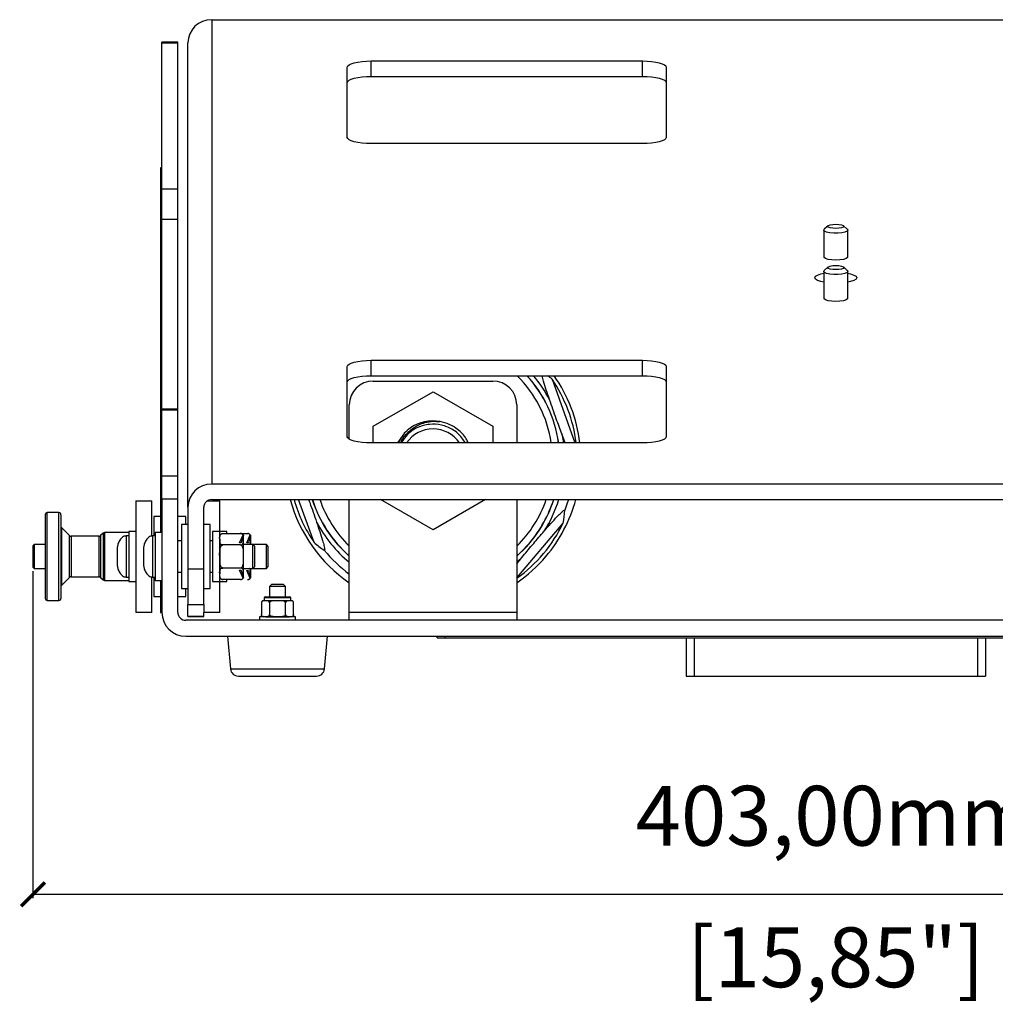
# Model space of a CAD drawing. Units: millimetres. Extents: x -338 to 2032, y 374 to 1928.
# Drawn here: x 385 to 630, y 1025 to 1272 of the extents above; entities that cross this region are included whole.
import ezdxf

# ---------------------------------------------------------------- set-up
doc = ezdxf.new("R2010")
doc.units = ezdxf.units.MM
doc.header["$PDSIZE"] = -1
doc.layers.get('Defpoints').update_dxf_attribs({"color": 5})
doc.layers.add('Dims', color=5, linetype='Continuous')
doc.dimstyles.new('ISO-25', dxfattribs={"dimtxt": 2.5, "dimasz": 2.5, "dimexe": 1.25, "dimexo": 0.625, "dimtad": 1, "dimtxsty": 'Standard', "dimcen": 2.5, "dimadec": 0, "dimazin": 0, "dimtfac": 1, "dimtmove": 0, "dimatfit": 3, "dimfxl": 1, "dimarcsym": 0})

# ---------------------------------------------------------------- blocks, each defined once
blk = doc.blocks.new('_ArchTick')
at = {"color": 0, "linetype": 'ByBlock', "const_width": 0.15}
blk.add_lwpolyline([(-0.5, -0.5), (0.5, 0.5)], dxfattribs=at)
blk = doc.blocks.new('*D109')
at = {"layer": 'Defpoints', "color": 0}
for p in [(388.5, 1137.01), (791.16, 1137.01), (791.16, 1052.31)]:
    blk.add_point(p, dxfattribs=at)
at = {"layer": 'Dims', "color": 0, "lineweight": -2}
for p, q in [((388.5, 1133.31), (388.5, 1051.31)), ((791.16, 1133.31), (791.16, 1051.31)), ((388.5, 1052.31), (791.16, 1052.31))]:
    blk.add_line(p, q, dxfattribs=at)
at = {"layer": 'Dims', "color": 0, "lineweight": -2, "xscale": 6, "yscale": 6, "zscale": 6, "rotation": 180}
blk.add_blockref('_ArchTick', (388.5, 1052.31), dxfattribs=at)
at = {"layer": 'Dims', "color": 0, "lineweight": -2, "xscale": 6, "yscale": 6, "zscale": 6}
blk.add_blockref('_ArchTick', (791.16, 1052.31), dxfattribs=at)
at = {"layer": 'Dims', "color": 7, "char_height": 15, "attachment_point": 5}
for s, insert in [('403,00mm', (589.83, 1070.06)), ('[15,85"]', (589.83, 1034.56))]:
    blk.add_mtext(s, dxfattribs=dict(at, insert=insert))

msp = doc.modelspace()

# ---------------------------------------------------------------- linework, layer by layer
at = {"color": 7, "linetype": 'Continuous', "lineweight": 25}
for p, q in [((433.329, 1271.626), (433.329, 1155.157)), ((433.329, 1271.626), (746.329, 1271.626)), ((424.829, 1266.017), (420.829, 1266.017)), ((420.829, 1265.826), (420.829, 1266.017)), ((420.829, 1265.826), (424.829, 1265.826)), ((420.829, 1229.235), (420.829, 1265.826)), ((424.829, 1265.826), (424.829, 1266.017)), ((424.829, 1229.235), (424.829, 1265.826)), ((427.329, 1149.362), (427.329, 1265.83)), ((467.329, 1242.121), (467.329, 1259.72)), ((473.329, 1261.273), (541.329, 1261.273)), ((473.329, 1257.41), (473.329, 1261.273)), ((541.329, 1257.41), (541.329, 1261.273)), ((547.329, 1259.72), (547.329, 1242.121)), ((473.329, 1257.41), (541.329, 1257.41)), ((541.329, 1240.568), (473.329, 1240.568)), ((420.829, 1234.452), (420.454, 1234.452)), ((420.454, 1234.452), (420.454, 1234.388)), ((420.454, 1234.388), (420.829, 1234.388)), ((420.454, 1234.388), (420.454, 1225.363)), ((420.829, 1229.235), (424.829, 1229.235)), ((420.829, 1221.614), (420.829, 1229.235)), ((424.829, 1221.614), (424.829, 1229.235)), ((420.829, 1225.363), (420.454, 1225.363)), ((420.454, 1225.363), (420.454, 1222.822)), ((420.454, 1222.822), (420.829, 1222.822)), ((420.454, 1222.822), (420.454, 1143.013)), ((420.829, 1221.614), (424.829, 1221.614)), ((420.829, 1173.991), (420.829, 1221.614)), ((424.829, 1173.991), (424.829, 1221.614)), ((587.902, 1219.964), (586.939, 1219.067)), ((592.72, 1219.067), (591.756, 1219.964)), ((586.829, 1218.859), (586.829, 1212.098)), ((592.829, 1212.098), (592.829, 1218.859)), ((586.829, 1208.506), (586.829, 1201.745)), ((587.902, 1209.611), (586.939, 1208.714)), ((592.72, 1208.714), (591.756, 1209.611)), ((592.829, 1201.745), (592.829, 1208.506)), ((473.329, 1186.216), (541.329, 1186.216)), ((473.329, 1182.352), (473.329, 1186.216)), ((541.329, 1182.352), (541.329, 1186.216)), ((467.329, 1167.063), (467.329, 1184.663)), ((547.329, 1184.663), (547.329, 1167.063)), ((473.329, 1182.352), (541.329, 1182.352)), ((473.829, 1181.013), (503.829, 1181.013)), ((518.67, 1181.473), (524.403, 1165.51)), ((473.829, 1169.673), (488.829, 1178.333)), ((488.829, 1178.333), (503.829, 1169.673)), ((424.829, 1173.991), (420.829, 1173.991)), ((420.829, 1173.8), (420.829, 1173.991)), ((420.829, 1173.8), (424.829, 1173.8)), ((420.829, 1157.176), (420.829, 1173.8)), ((424.829, 1173.8), (424.829, 1173.991)), ((424.829, 1157.176), (424.829, 1173.8)), ((467.829, 1166.443), (467.829, 1175.013)), ((509.829, 1175.013), (509.829, 1165.51)), ((490.565, 1170.854), (489.438, 1170.875)), ((473.829, 1165.51), (473.829, 1169.673)), ((503.829, 1169.673), (503.829, 1165.51)), ((541.329, 1165.51), (473.329, 1165.51)), ((481.583, 1167.84), (479.911, 1165.51)), ((521.988, 1165.51), (521.131, 1167.75)), ((521.131, 1167.75), (521.518, 1165.51)), ((424.829, 1157.176), (420.829, 1157.176)), ((420.829, 1151.367), (420.829, 1157.176)), ((424.829, 1151.367), (424.829, 1157.176)), ((746.329, 1155.157), (433.329, 1155.157)), ((414.329, 1151.013), (418.329, 1151.013)), ((414.329, 1151.013), (414.329, 1123.013)), ((418.329, 1142.18), (418.329, 1151.013)), ((420.829, 1151.367), (420.829, 1123.013)), ((424.829, 1151.367), (420.829, 1151.367)), ((424.829, 1123.013), (424.829, 1151.367)), ((432.291, 1151.013), (435.329, 1151.013)), ((433.329, 1151.294), (746.329, 1151.294)), ((435.329, 1143.263), (435.329, 1151.013)), ((458.988, 1140.553), (455.131, 1151.294)), ((467.829, 1123.013), (467.829, 1151.294)), ((488.829, 1143.692), (475.663, 1151.294)), ((501.995, 1151.294), (488.829, 1143.692)), ((509.829, 1151.294), (509.829, 1123.013)), ((427.329, 1149.362), (427.329, 1133.907)), ((431.329, 1133.907), (431.329, 1149.362)), ((395.025, 1148.011), (392.104, 1148.011)), ((392.104, 1126.015), (392.104, 1148.011)), ((395.025, 1137.013), (395.025, 1148.011)), ((420.454, 1147.013), (418.829, 1147.013)), ((418.829, 1147.013), (418.829, 1142.163)), ((426.829, 1147.013), (424.829, 1147.013)), ((426.829, 1145.013), (426.829, 1147.013)), ((397.696, 1142.242), (395.682, 1144.256)), ((395.682, 1144.256), (395.682, 1129.771)), ((414.329, 1143.263), (412.529, 1143.263)), ((412.529, 1143.263), (412.529, 1137.013)), ((427.329, 1145.013), (425.729, 1145.013)), ((425.729, 1145.013), (425.729, 1137.013)), ((432.929, 1145.013), (431.329, 1145.013)), ((432.929, 1137.013), (432.929, 1145.013)), ((435.329, 1143.263), (433.529, 1143.263)), ((433.529, 1143.263), (433.529, 1137.013)), ((437.129, 1143.263), (435.329, 1143.263)), ((435.329, 1137.013), (435.329, 1143.263)), ((437.129, 1142.786), (437.129, 1143.263)), ((509.829, 1131.649), (521.468, 1145.4)), ((397.696, 1131.784), (397.696, 1142.242)), ((405.104, 1142.093), (398.055, 1142.093)), ((398.055, 1142.093), (398.055, 1131.933)), ((405.104, 1137.013), (405.104, 1142.093)), ((406.08, 1142.859), (405.464, 1142.242)), ((405.464, 1142.242), (405.464, 1131.784)), ((406.08, 1142.859), (406.08, 1131.168)), ((412.529, 1143.007), (406.44, 1143.007)), ((406.44, 1143.007), (406.44, 1137.013)), ((412.529, 1142.163), (411.843, 1142.163)), ((411.843, 1142.163), (411.843, 1136.982)), ((419.129, 1142.163), (418.443, 1142.163)), ((418.443, 1142.163), (418.443, 1137.013)), ((420.829, 1143.013), (419.129, 1143.013)), ((419.129, 1143.013), (419.129, 1137.013)), ((425.729, 1140.963), (424.829, 1140.963)), ((433.529, 1140.963), (432.929, 1140.963)), ((436.103, 1142.786), (440.556, 1142.786)), ((440.329, 1140.477), (441.178, 1142.438)), ((440.562, 1142.786), (442.35, 1142.786)), ((440.568, 1142.786), (442.356, 1142.786)), ((441.264, 1142.24), (440.729, 1140.477)), ((442.129, 1140.453), (442.978, 1142.435)), ((443.064, 1142.234), (442.529, 1140.453)), ((388.797, 1140.013), (388.497, 1139.713)), ((388.497, 1139.713), (388.497, 1137.013)), ((391.596, 1140.013), (388.797, 1140.013)), ((388.797, 1140.013), (388.797, 1134.013)), ((409.624, 1139.322), (409.624, 1138.156)), ((416.224, 1139.322), (416.224, 1138.168)), ((440.556, 1139.9), (436.103, 1139.9)), ((440.729, 1140.477), (440.329, 1140.477)), ((443.629, 1140.013), (441.329, 1140.013)), ((442.529, 1140.453), (442.129, 1140.453)), ((447.029, 1140.013), (443.629, 1140.013)), ((444.129, 1139.513), (443.629, 1140.013)), ((443.629, 1137.013), (443.629, 1140.013)), ((444.129, 1137.013), (444.129, 1139.513)), ((447.529, 1139.513), (447.029, 1140.013)), ((447.029, 1136.995), (447.029, 1140.013)), ((447.529, 1136.998), (447.529, 1139.513)), ((388.497, 1137.013), (388.497, 1134.313)), ((395.025, 1126.015), (395.025, 1137.013)), ((405.104, 1131.933), (405.104, 1137.013)), ((406.44, 1137.013), (406.44, 1131.019)), ((409.624, 1138.156), (409.624, 1135.846)), ((409.624, 1135.846), (409.624, 1134.704)), ((411.843, 1136.982), (411.843, 1131.863)), ((412.529, 1137.013), (412.529, 1130.763)), ((416.224, 1138.168), (416.224, 1135.858)), ((416.224, 1135.858), (416.224, 1134.704)), ((418.443, 1137.013), (418.443, 1131.863)), ((419.129, 1137.013), (419.129, 1131.013)), ((425.729, 1137.013), (425.729, 1129.013)), ((432.929, 1129.013), (432.929, 1137.013)), ((433.529, 1137.013), (433.529, 1130.763)), ((435.329, 1130.763), (435.329, 1137.013)), ((443.629, 1134.013), (443.629, 1137.013)), ((444.129, 1134.513), (444.129, 1137.013)), ((447.029, 1134.013), (447.029, 1136.995)), ((447.529, 1134.513), (447.529, 1136.998)), ((509.829, 1135.193), (510.814, 1136.407)), ((510.814, 1136.407), (509.829, 1135.562)), ((388.497, 1134.313), (388.797, 1134.013)), ((388.797, 1134.013), (391.596, 1134.013)), ((427.329, 1133.907), (431.329, 1133.907)), ((427.329, 1133.907), (427.329, 1125.013)), ((431.329, 1125.013), (431.329, 1133.907)), ((440.556, 1134.126), (436.103, 1134.126)), ((441.178, 1131.588), (440.329, 1133.549)), ((440.329, 1133.549), (440.729, 1133.549)), ((440.729, 1133.549), (441.264, 1131.786)), ((441.329, 1134.013), (443.629, 1134.013)), ((442.978, 1131.584), (442.129, 1133.525)), ((442.129, 1133.525), (442.529, 1133.525)), ((442.529, 1133.525), (443.064, 1131.78)), ((443.629, 1134.013), (444.129, 1134.513)), ((443.629, 1134.013), (447.029, 1134.013)), ((447.029, 1134.013), (447.529, 1134.513)), ((395.682, 1129.77), (397.696, 1131.784)), ((398.055, 1131.933), (405.104, 1131.933)), ((405.464, 1131.784), (406.08, 1131.167)), ((406.44, 1131.019), (412.529, 1131.019)), ((411.843, 1131.863), (412.529, 1131.863)), ((418.329, 1123.013), (418.329, 1131.833)), ((418.443, 1131.863), (419.129, 1131.863)), ((418.829, 1131.863), (418.829, 1127.013)), ((419.129, 1131.013), (420.829, 1131.013)), ((420.454, 1131.013), (420.454, 1125.097)), ((424.829, 1133.063), (425.729, 1133.063)), ((432.929, 1133.063), (433.529, 1133.063)), ((440.556, 1131.239), (436.103, 1131.239)), ((437.129, 1130.763), (437.129, 1131.239)), ((442.343, 1131.24), (442.373, 1131.24)), ((412.529, 1130.763), (414.329, 1130.763)), ((425.729, 1129.013), (427.329, 1129.013)), ((426.829, 1127.013), (426.829, 1129.013)), ((431.329, 1129.013), (432.929, 1129.013)), ((433.529, 1130.763), (435.329, 1130.763)), ((435.329, 1130.763), (437.129, 1130.763)), ((435.329, 1123.013), (435.329, 1130.763)), ((448.329, 1130.013), (447.829, 1129.513)), ((447.829, 1129.513), (447.829, 1126.913)), ((449.829, 1129.513), (447.829, 1129.513)), ((449.829, 1130.013), (448.329, 1130.013)), ((451.329, 1130.013), (449.829, 1130.013)), ((451.829, 1129.513), (449.829, 1129.513)), ((451.829, 1129.513), (451.329, 1130.013)), ((451.829, 1126.913), (451.829, 1129.513)), ((392.104, 1126.015), (395.025, 1126.015)), ((418.829, 1127.013), (420.454, 1127.013)), ((424.829, 1127.013), (426.829, 1127.013)), ((446.68, 1125.913), (446.493, 1125.913)), ((446.504, 1126.663), (446.504, 1125.913)), ((449.829, 1126.663), (446.504, 1126.663)), ((453.154, 1126.663), (449.829, 1126.663)), ((453.154, 1125.913), (453.154, 1126.663)), ((420.829, 1125.097), (420.454, 1125.097)), ((420.454, 1125.097), (420.454, 1123.013)), ((427.329, 1125.013), (431.329, 1125.013)), ((427.329, 1121.938), (427.329, 1125.013)), ((431.329, 1125.013), (431.329, 1123.013)), ((445.788, 1125.371), (445.788, 1122.454)), ((447.808, 1125.371), (447.808, 1122.454)), ((451.85, 1122.454), (451.85, 1125.371)), ((453.871, 1125.385), (453.87, 1125.397)), ((453.871, 1122.454), (453.871, 1125.371)), ((418.329, 1123.013), (414.329, 1123.013)), ((420.454, 1123.013), (420.829, 1123.013)), ((752.829, 1121.013), (426.829, 1121.013)), ((431.329, 1121.938), (427.329, 1121.938)), ((427.329, 1121.934), (427.329, 1121.938)), ((427.329, 1121.934), (431.329, 1121.934)), ((435.329, 1123.013), (431.329, 1123.013)), ((431.329, 1121.938), (431.329, 1123.013)), ((431.329, 1121.934), (431.329, 1121.938)), ((445.329, 1121.913), (445.329, 1121.013)), ((449.829, 1121.913), (445.329, 1121.913)), ((454.329, 1121.913), (449.829, 1121.913)), ((454.329, 1121.013), (454.329, 1121.913)), ((467.829, 1121.013), (467.829, 1123.013)), ((509.829, 1123.013), (467.829, 1123.013)), ((509.829, 1123.013), (509.829, 1121.013)), ((426.829, 1117.013), (752.829, 1117.013)), ((437.329, 1117.013), (438.044, 1108.839)), ((461.614, 1108.839), (462.329, 1117.013)), ((489.829, 1116.638), (489.829, 1117.013)), ((489.829, 1116.638), (491.829, 1116.638)), ((491.829, 1117.013), (491.829, 1116.638)), ((491.829, 1116.638), (687.829, 1116.638)), ((552.329, 1116.638), (552.329, 1107.013)), ((554.329, 1116.638), (554.329, 1107.013)), ((625.329, 1116.638), (625.329, 1107.013)), ((627.329, 1116.638), (627.329, 1107.013)), ((438.044, 1108.839), (461.614, 1108.839)), ((552.329, 1107.013), (554.329, 1107.013)), ((554.329, 1107.013), (625.329, 1107.013)), ((625.329, 1107.013), (627.329, 1107.013))]:
    msp.add_line(p, q, dxfattribs=at)
at = {"color": 7, "linetype": 'Continuous', "lineweight": 25, "flags": 128}
for points in [[(467.329, 1259.72), (467.445, 1260.023), (467.786, 1260.315), (468.34, 1260.583), (469.087, 1260.818), (469.996, 1261.012), (471.033, 1261.155), (472.159, 1261.243), (473.329, 1261.273)], [(541.329, 1261.273), (542.5, 1261.243), (543.625, 1261.155), (544.663, 1261.012), (545.572, 1260.818), (546.318, 1260.583), (546.873, 1260.315), (547.214, 1260.023), (547.329, 1259.72)], [(467.329, 1255.857), (467.445, 1256.16), (467.786, 1256.451), (468.34, 1256.719), (469.087, 1256.955), (469.996, 1257.148), (471.033, 1257.291), (472.159, 1257.38), (473.329, 1257.41)], [(541.329, 1257.41), (542.5, 1257.38), (543.625, 1257.291), (544.663, 1257.148), (545.572, 1256.955), (546.318, 1256.719), (546.873, 1256.451), (547.214, 1256.16), (547.329, 1255.857)], [(473.329, 1240.568), (472.159, 1240.598), (471.033, 1240.686), (469.996, 1240.829), (469.087, 1241.023), (468.34, 1241.258), (467.786, 1241.526), (467.445, 1241.818), (467.329, 1242.121)], [(547.329, 1242.121), (547.214, 1241.818), (546.873, 1241.526), (546.318, 1241.258), (545.572, 1241.023), (544.663, 1240.829), (543.625, 1240.686), (542.5, 1240.598), (541.329, 1240.568)], [(587.829, 1219.825), (587.981, 1220.023), (588.415, 1220.191), (589.064, 1220.303), (589.829, 1220.343), (590.595, 1220.303), (591.243, 1220.191), (591.677, 1220.023), (591.829, 1219.825), (591.677, 1219.627), (591.243, 1219.459), (590.595, 1219.347), (589.829, 1219.307), (589.064, 1219.347), (588.415, 1219.459), (587.981, 1219.627), (587.829, 1219.825)], [(592.72, 1219.067), (592.829, 1218.859), (592.648, 1218.594), (592.127, 1218.36), (591.329, 1218.187), (590.35, 1218.094), (589.308, 1218.094), (588.329, 1218.187), (587.531, 1218.36), (587.01, 1218.594), (586.829, 1218.859), (586.939, 1219.067)], [(589.829, 1211.321), (588.803, 1211.368), (587.901, 1211.503), (587.231, 1211.709), (586.875, 1211.963), (586.829, 1212.098)], [(587.829, 1209.472), (587.981, 1209.67), (588.415, 1209.838), (589.064, 1209.951), (589.829, 1209.99), (590.595, 1209.951), (591.243, 1209.838), (591.677, 1209.67), (591.829, 1209.472), (591.677, 1209.274), (591.243, 1209.106), (590.595, 1208.994), (589.829, 1208.955), (589.064, 1208.994), (588.415, 1209.106), (587.981, 1209.274), (587.829, 1209.472)], [(592.829, 1212.098), (592.784, 1211.963), (592.427, 1211.709), (591.758, 1211.503), (590.855, 1211.368), (589.829, 1211.321)], [(586.829, 1205.806), (586.117, 1205.96), (585.283, 1206.242), (584.758, 1206.57), (584.579, 1206.921), (584.758, 1207.273), (585.283, 1207.601), (586.117, 1207.882), (586.829, 1208.036)], [(592.72, 1208.714), (592.829, 1208.506), (592.648, 1208.241), (592.127, 1208.007), (591.329, 1207.834), (590.35, 1207.742), (589.308, 1207.742), (588.329, 1207.834), (587.531, 1208.007), (587.01, 1208.241), (586.829, 1208.506), (586.939, 1208.714)], [(592.829, 1208.036), (593.542, 1207.882), (594.376, 1207.601), (594.9, 1207.273), (595.079, 1206.921), (594.9, 1206.57), (594.376, 1206.242), (593.542, 1205.96), (592.829, 1205.806)], [(589.829, 1200.968), (588.803, 1201.015), (587.901, 1201.15), (587.231, 1201.357), (586.875, 1201.61), (586.829, 1201.745)], [(592.829, 1201.745), (592.784, 1201.61), (592.427, 1201.357), (591.758, 1201.15), (590.855, 1201.015), (589.829, 1200.968)], [(467.329, 1184.663), (467.445, 1184.966), (467.786, 1185.257), (468.34, 1185.526), (469.087, 1185.761), (469.996, 1185.954), (471.033, 1186.098), (472.159, 1186.186), (473.329, 1186.216)], [(541.329, 1186.216), (542.5, 1186.186), (543.625, 1186.098), (544.663, 1185.954), (545.572, 1185.761), (546.318, 1185.526), (546.873, 1185.257), (547.214, 1184.966), (547.329, 1184.663)], [(467.329, 1180.799), (467.445, 1181.102), (467.786, 1181.393), (468.34, 1181.662), (469.087, 1181.897), (469.996, 1182.09), (471.033, 1182.234), (472.159, 1182.322), (473.329, 1182.352)], [(541.329, 1182.352), (542.5, 1182.322), (543.625, 1182.234), (544.663, 1182.09), (545.572, 1181.897), (546.318, 1181.662), (546.873, 1181.393), (547.214, 1181.102), (547.329, 1180.799)], [(473.329, 1165.51), (472.159, 1165.54), (471.033, 1165.628), (469.996, 1165.772), (469.087, 1165.965), (468.34, 1166.2), (467.786, 1166.469), (467.445, 1166.76), (467.329, 1167.063)], [(547.329, 1167.063), (547.214, 1166.76), (546.873, 1166.469), (546.318, 1166.2), (545.572, 1165.965), (544.663, 1165.772), (543.625, 1165.628), (542.5, 1165.54), (541.329, 1165.51)], [(522.782, 1151.294), (522.418, 1150.101), (521.891, 1148.597)], [(513.09, 1140.479), (510.77, 1138.016), (509.829, 1137.154)], [(442.523, 1131.258), (442.648, 1131.297), (442.656, 1131.3)]]:
    msp.add_lwpolyline(points, dxfattribs=at)
at = {"color": 7, "linetype": 'Continuous', "lineweight": 25}
for centre, radius, start, end in [((433.229, 1265.726), 5.9, 89.02424, 178.98981), ((473.829, 1175.013), 6, 90, 180), ((503.829, 1175.013), 6, 0, 90), ((488.829, 1161.013), 30, 8.62171, 45.34112), ((488.829, 1161.013), 31.784, 8.13433, 42.17312), ((488.829, 1161.013), 31.829, 8.12275, 42.09975), ((488.829, 1161.013), 32.997, 27.73061, 40.29382), ((488.829, 1161.013), 36.181, 7.14032, 34.43572), ((488.829, 1161.013), 37.1, 6.96263, 35.11243), ((488.829, 1161.013), 10, 79.75565, 124.75565), ((488.829, 1161.013), 8, 34.20549, 145.79451), ((433.229, 1149.258), 5.9, 89.02424, 178.98981), ((433.296, 1149.327), 1.967, 89.02424, 178.98981), ((488.829, 1161.013), 37.1, 195.18722, 235.52533), ((488.829, 1161.013), 36.181, 195.58249, 214.43572), ((488.829, 1161.013), 31.829, 197.77937, 228.71775), ((488.829, 1161.013), 31.784, 197.8054, 228.64645), ((488.829, 1161.013), 30, 198.90331, 225.573), ((488.829, 1161.013), 30, 314.427, 341.09669), ((488.829, 1161.013), 31.829, 311.28225, 342.22063), ((488.829, 1161.013), 31.784, 319.75565, 342.1946), ((488.829, 1161.013), 32.997, 327.73061, 342.86939), ((488.829, 1161.013), 37.1, 319.75565, 344.81278), ((392.104, 1147.503), 0.508, 90, 180), ((395.025, 1147.503), 0.508, 0, 90), ((488.829, 1161.013), 32.997, 207.73061, 230.47387), ((488.829, 1161.013), 36.181, 305.47964, 334.43572), ((398.055, 1142.601), 0.508, 225, 270), ((405.104, 1142.601), 0.508, 270, 315), ((406.44, 1142.499), 0.508, 90, 135), ((436.103, 1142.013), 0.774, 131.01486, 180), ((440.556, 1142.013), 0.774, 34.33515, 96.25011), ((440.556, 1142.013), 0.774, 20.15005, 34.33515), ((442.356, 1142.013), 0.774, 11.5792, 77.19661), ((488.829, 1161.013), 35.316, 219.4175, 233.51413), ((488.829, 1161.013), 37.1, 304.47467, 319.75565), ((398.055, 1131.425), 0.508, 90, 135), ((405.104, 1131.425), 0.508, 45, 90), ((406.44, 1131.527), 0.508, 225, 270), ((436.103, 1132.013), 0.774, 180, 246.37502), ((436.103, 1132.013), 0.774, 249.69224, 278.43292), ((440.556, 1132.013), 0.774, 307.82236, 327.51071), ((442.356, 1132.013), 0.774, 308.45831, 326.74365), ((392.104, 1126.523), 0.508, 180, 270), ((395.025, 1126.523), 0.508, 270, 0), ((446.329, 1125.371), 0.541, 90, 140.07529), ((446.754, 1126.663), 0.25, 90, 180), ((452.904, 1126.663), 0.25, 0, 90), ((453.329, 1125.371), 0.541, 37.82288, 90), ((446.329, 1125.371), 0.541, 160.94554, 189.58546), ((426.829, 1123.013), 6, 180, 270), ((426.829, 1123.013), 2, 180, 270), ((446.329, 1122.454), 0.541, 221.01463, 270), ((453.329, 1122.454), 0.541, 270, 336.37542), ((453.329, 1122.454), 0.541, 339.69214, 9.58546), ((440.037, 1109.013), 2, 185, 270), ((459.622, 1109.013), 2, 270, 355)]:
    msp.add_arc(centre, radius, start, end, dxfattribs=at)
for centre, major_axis, start_param, end_param in [((500.485, 1165.199), (23.491, 8.437), 0.436873, 0.4979238), ((498.282, 1153.012), (19.052, -16.125), 0.436873, 0.5803667), ((477.174, 1156.827), (23.491, 8.437), 3.5784657, 3.7219661)]:
    msp.add_ellipse(centre, major_axis=major_axis, ratio=0.8682238, start_param=start_param, end_param=end_param, dxfattribs=at)
for points, knots in [([(518.036, 1176.367), (517.763, 1177.162), (517.229, 1178.719), (516.607, 1180.697), (516.245, 1181.933), (516.161, 1182.332), (516.157, 1182.352)], [0, 0, 0, 0, 0.3887714, 0.7608739, 0.9879553, 1, 1, 1, 1]), ([(521.131, 1167.75), (520.665, 1168.997), (519.598, 1171.855), (518.599, 1174.741), (518.036, 1176.367)], [0, 0, 0, 0, 0.4364841, 1, 1, 1, 1]), ([(480.719, 1165.51), (480.747, 1165.587), (481.138, 1166.643), (482.593, 1168.366), (484.772, 1169.89), (486.935, 1170.675), (488.751, 1170.99), (490.03, 1170.896), (490.608, 1170.854)], [0, 0, 0, 0, 0.020376, 0.2819975, 0.543444, 0.6799076, 0.8554051, 1, 1, 1, 1]), ([(497.629, 1165.51), (497.486, 1165.86), (496.939, 1167.2), (495.243, 1168.811), (492.968, 1170.259), (491.39, 1170.656), (490.608, 1170.854)], [0, 0, 0, 0, 0.1232268, 0.4712933, 0.737964, 1, 1, 1, 1]), ([(483.128, 1169.229), (482.6, 1168.812), (481.315, 1167.799), (480.524, 1166.358), (480.058, 1165.51)], [0, 0, 0, 0, 0.4114941, 1, 1, 1, 1]), ([(491.685, 1169.746), (491.445, 1169.818), (490.234, 1170.18), (487.904, 1170.325), (484.922, 1169.505), (482.4, 1167.868), (481.368, 1166.252), (480.894, 1165.51)], [0, 0, 0, 0, 0.0598654, 0.3024745, 0.5450835, 0.7911325, 1, 1, 1, 1]), ([(496.967, 1165.51), (496.361, 1166.364), (495.15, 1168.071), (493.095, 1169.273), (491.899, 1169.674), (491.685, 1169.746)], [0, 0, 0, 0, 0.4512551, 0.9019419, 1, 1, 1, 1]), ([(457.629, 1151.294), (457.724, 1151.039), (458.416, 1149.172), (459.064, 1147.287), (459.622, 1145.659)], [0, 0, 0, 0, 0.1365817, 1, 1, 1, 1]), ([(516.729, 1143.396), (517.281, 1144.028), (518.359, 1145.264), (519.776, 1146.82), (520.8, 1147.866), (521.382, 1148.396), (521.696, 1148.628), (521.869, 1148.697), (521.884, 1148.63), (521.891, 1148.597)], [0, 0, 0, 0, 0.2875608, 0.5627922, 0.7307565, 0.8237756, 0.8927006, 0.9464879, 1, 1, 1, 1]), ([(391.596, 1147.503), (391.596, 1147.469), (391.596, 1147.399), (391.596, 1146.815), (391.596, 1145.848), (391.596, 1144.483), (391.596, 1142.806), (391.596, 1140.926), (391.596, 1138.971), (391.596, 1137.013), (391.596, 1135.055), (391.596, 1133.1), (391.596, 1131.22), (391.596, 1129.543), (391.596, 1128.178), (391.596, 1127.211), (391.596, 1126.627), (391.596, 1126.557), (391.596, 1126.523)], [0, 0, 0, 0, 0.058258, 0.1200057, 0.1843204, 0.25, 0.3156796, 0.3799943, 0.441742, 0.5, 0.558258, 0.6200057, 0.6843204, 0.75, 0.8156796, 0.8799943, 0.941742, 1, 1, 1, 1]), ([(395.533, 1147.503), (395.533, 1147.469), (395.533, 1147.399), (395.533, 1146.815), (395.533, 1145.848), (395.533, 1144.483), (395.533, 1142.806), (395.533, 1140.926), (395.533, 1138.971), (395.533, 1137.013), (395.533, 1135.055), (395.533, 1133.1), (395.533, 1131.22), (395.533, 1129.543), (395.533, 1128.178), (395.533, 1127.211), (395.533, 1126.627), (395.533, 1126.557), (395.533, 1126.523)], [0, 0, 0, 0, 0.058258, 0.1200057, 0.1843204, 0.25, 0.3156796, 0.3799943, 0.441742, 0.5, 0.558258, 0.6200057, 0.6843204, 0.75, 0.8156796, 0.8799943, 0.941742, 1, 1, 1, 1]), ([(459.622, 1145.659), (459.894, 1144.866), (460.425, 1143.313), (461.064, 1141.309), (461.458, 1139.899), (461.626, 1139.13), (461.671, 1138.742), (461.644, 1138.558), (461.578, 1138.578), (461.546, 1138.588)], [0, 0, 0, 0, 0.2875631, 0.5627868, 0.7308171, 0.8238128, 0.8927531, 0.9465436, 1, 1, 1, 1]), ([(510.814, 1136.407), (511.662, 1137.434), (512.632, 1138.61), (514.479, 1140.797), (515.604, 1142.099), (516.603, 1143.251), (516.729, 1143.396)], [0, 0, 0, 0, 0.4364392, 0.5000176, 0.9367947, 1, 1, 1, 1]), ([(411.884, 1142.162), (411.725, 1142.151), (411.406, 1142.129), (410.812, 1141.807), (410.238, 1141.112), (409.817, 1140.204), (409.695, 1139.568), (409.645, 1139.308)], [0, 0, 0, 0, 0.121403, 0.2421441, 0.5050232, 0.7974552, 1, 1, 1, 1]), ([(418.484, 1142.162), (418.325, 1142.151), (418.006, 1142.129), (417.412, 1141.807), (416.838, 1141.112), (416.418, 1140.206), (416.296, 1139.573), (416.247, 1139.315)], [0, 0, 0, 0, 0.1216557, 0.2426493, 0.5060833, 0.7991303, 1, 1, 1, 1]), ([(435.329, 1141.343), (435.322, 1141.602), (435.313, 1141.938), (435.425, 1142.362), (435.549, 1142.56), (435.73, 1142.696), (435.875, 1142.758), (436.01, 1142.784), (436.08, 1142.786), (436.103, 1142.786)], [0, 0, 0, 0, 0.4842707, 0.6304237, 0.8020906, 0.8678955, 0.9342063, 0.9784602, 1, 1, 1, 1]), ([(436.103, 1139.9), (436.057, 1139.902), (435.965, 1139.907), (435.816, 1139.95), (435.641, 1140.043), (435.397, 1140.311), (435.324, 1140.765), (435.328, 1141.147), (435.329, 1141.343)], [0, 0, 0, 0, 0.0430759, 0.0859488, 0.1571793, 0.2808011, 0.630631, 1, 1, 1, 1]), ([(435.329, 1141.343), (435.329, 1141.101), (435.329, 1140.608), (435.329, 1139.539), (435.329, 1138.315), (435.329, 1137.442), (435.329, 1137.013)], [0, 0, 0, 0, 0.2456669, 0.5, 0.7543331, 1, 1, 1, 1]), ([(441.178, 1142.438), (441.117, 1142.524), (441.035, 1142.638), (440.822, 1142.744), (440.683, 1142.781), (440.59, 1142.785), (440.556, 1142.786)], [0, 0, 0, 0, 0.5398775, 0.7179146, 0.8975053, 1, 1, 1, 1]), ([(440.556, 1139.9), (440.602, 1139.902), (440.694, 1139.907), (440.842, 1139.95), (441.018, 1140.043), (441.262, 1140.311), (441.334, 1140.765), (441.331, 1141.147), (441.329, 1141.343)], [0, 0, 0, 0, 0.0430759, 0.0859488, 0.1571793, 0.2808011, 0.630631, 1, 1, 1, 1]), ([(441.178, 1142.438), (441.219, 1142.397), (441.263, 1142.352), (441.297, 1142.23), (441.3, 1142.218)], [0, 0, 0, 0, 0.9001851, 1, 1, 1, 1]), ([(441.329, 1141.343), (441.338, 1141.602), (441.349, 1141.902), (441.274, 1142.199), (441.264, 1142.24)], [0, 0, 0, 0, 0.8617495, 1, 1, 1, 1]), ([(441.329, 1141.98), (441.329, 1141.996), (441.328, 1142.028), (441.323, 1142.08), (441.31, 1142.146), (441.289, 1142.202), (441.272, 1142.228), (441.264, 1142.24)], [0, 0, 0, 0, 0.0967664, 0.1930891, 0.3609968, 0.6994099, 1, 1, 1, 1]), ([(441.329, 1137.013), (441.329, 1137.442), (441.329, 1138.315), (441.329, 1139.539), (441.329, 1140.608), (441.329, 1141.101), (441.329, 1141.343)], [0, 0, 0, 0, 0.2456669, 0.5, 0.7543331, 1, 1, 1, 1]), ([(442.978, 1142.435), (442.917, 1142.521), (442.835, 1142.637), (442.622, 1142.743), (442.483, 1142.781), (442.39, 1142.785), (442.356, 1142.786)], [0, 0, 0, 0, 0.5398775, 0.7179146, 0.8975053, 1, 1, 1, 1]), ([(442.356, 1142.786), (442.403, 1142.785), (442.463, 1142.783), (442.515, 1142.768), (442.527, 1142.765)], [0, 0, 0, 0, 0.7743617, 1, 1, 1, 1]), ([(442.788, 1140.013), (442.846, 1140.066), (443.084, 1140.285), (443.126, 1140.747), (443.128, 1141.131), (443.129, 1141.328)], [0, 0, 0, 0, 0.1346952, 0.5555934, 1, 1, 1, 1]), ([(442.978, 1142.435), (443.019, 1142.395), (443.063, 1142.35), (443.097, 1142.229), (443.1, 1142.217)], [0, 0, 0, 0, 0.9001851, 1, 1, 1, 1]), ([(443.129, 1141.328), (443.138, 1141.589), (443.149, 1141.892), (443.074, 1142.193), (443.064, 1142.234)], [0, 0, 0, 0, 0.8617495, 1, 1, 1, 1]), ([(443.129, 1141.977), (443.129, 1141.993), (443.128, 1142.024), (443.123, 1142.076), (443.11, 1142.142), (443.089, 1142.197), (443.072, 1142.222), (443.064, 1142.234)], [0, 0, 0, 0, 0.0967664, 0.1930891, 0.3609968, 0.6994099, 1, 1, 1, 1]), ([(443.129, 1139.961), (443.129, 1140.163), (443.129, 1140.72), (443.129, 1141.091), (443.129, 1141.328)], [0, 0, 0, 0, 0.3631413, 1, 1, 1, 1]), ([(435.329, 1137.013), (435.322, 1137.53), (435.313, 1138.203), (435.425, 1139.05), (435.549, 1139.447), (435.73, 1139.718), (435.875, 1139.843), (436.01, 1139.895), (436.08, 1139.898), (436.103, 1139.9)], [0, 0, 0, 0, 0.4842707, 0.63042367, 0.8020905, 0.86789546, 0.93420623, 0.97846014, 1, 1, 1, 1]), ([(441.329, 1137.013), (441.336, 1137.53), (441.346, 1138.203), (441.233, 1139.05), (441.11, 1139.447), (440.928, 1139.718), (440.783, 1139.843), (440.649, 1139.895), (440.579, 1139.898), (440.556, 1139.9)], [0, 0, 0, 0, 0.4842707, 0.6304237, 0.8020905, 0.8678955, 0.9342062, 0.9784601, 1, 1, 1, 1]), ([(436.103, 1134.126), (436.057, 1134.131), (435.965, 1134.141), (435.816, 1134.226), (435.641, 1134.413), (435.397, 1134.949), (435.324, 1135.857), (435.328, 1136.621), (435.329, 1137.013)], [0, 0, 0, 0, 0.04307585, 0.08594883, 0.15717926, 0.28080106, 0.63063099, 1, 1, 1, 1]), ([(435.329, 1137.013), (435.329, 1136.584), (435.329, 1135.711), (435.329, 1134.487), (435.329, 1133.418), (435.329, 1132.925), (435.329, 1132.683)], [0, 0, 0, 0, 0.2456669, 0.5, 0.7543331, 1, 1, 1, 1]), ([(440.556, 1134.126), (440.602, 1134.131), (440.694, 1134.141), (440.842, 1134.226), (441.018, 1134.413), (441.262, 1134.949), (441.334, 1135.857), (441.331, 1136.621), (441.329, 1137.013)], [0, 0, 0, 0, 0.0430759, 0.0859488, 0.1571793, 0.2808011, 0.630631, 1, 1, 1, 1]), ([(441.329, 1132.683), (441.329, 1132.925), (441.329, 1133.418), (441.329, 1134.487), (441.329, 1135.711), (441.329, 1136.584), (441.329, 1137.013)], [0, 0, 0, 0, 0.2456669, 0.5, 0.7543331, 1, 1, 1, 1]), ([(409.645, 1134.718), (409.695, 1134.458), (409.817, 1133.822), (410.238, 1132.914), (410.812, 1132.219), (411.406, 1131.897), (411.725, 1131.875), (411.884, 1131.864)], [0, 0, 0, 0, 0.2025448, 0.4949768, 0.7578559, 0.878597, 1, 1, 1, 1]), ([(416.247, 1134.71), (416.296, 1134.453), (416.418, 1133.82), (416.838, 1132.914), (417.412, 1132.219), (418.006, 1131.897), (418.325, 1131.875), (418.484, 1131.864)], [0, 0, 0, 0, 0.2008697, 0.4939167, 0.7573507, 0.8783443, 1, 1, 1, 1]), ([(435.329, 1132.683), (435.322, 1132.941), (435.313, 1133.278), (435.425, 1133.701), (435.549, 1133.9), (435.73, 1134.035), (435.875, 1134.098), (436.01, 1134.124), (436.08, 1134.126), (436.103, 1134.126)], [0, 0, 0, 0, 0.4842707, 0.63042367, 0.8020905, 0.86789546, 0.93420623, 0.97846014, 1, 1, 1, 1]), ([(441.329, 1132.683), (441.336, 1132.941), (441.346, 1133.278), (441.233, 1133.701), (441.11, 1133.9), (440.928, 1134.035), (440.783, 1134.098), (440.649, 1134.124), (440.579, 1134.126), (440.556, 1134.126)], [0, 0, 0, 0, 0.4842707, 0.6304237, 0.8020905, 0.8678955, 0.9342062, 0.9784601, 1, 1, 1, 1]), ([(443.129, 1132.668), (443.136, 1132.923), (443.144, 1133.256), (443.035, 1133.677), (442.903, 1133.868), (442.768, 1133.985), (442.705, 1134.01), (442.697, 1134.013)], [0, 0, 0, 0, 0.5516623, 0.7181541, 0.9137103, 0.9886727, 1, 1, 1, 1]), ([(443.129, 1132.668), (443.129, 1132.9), (443.129, 1133.263), (443.129, 1133.814), (443.129, 1134.013)], [0, 0, 0, 0, 0.6383405, 1, 1, 1, 1]), ([(436.103, 1131.239), (436.057, 1131.242), (435.965, 1131.247), (435.816, 1131.289), (435.641, 1131.383), (435.397, 1131.651), (435.324, 1132.105), (435.328, 1132.487), (435.329, 1132.683)], [0, 0, 0, 0, 0.0430758, 0.0859488, 0.1571793, 0.2808012, 0.6306317, 1, 1, 1, 1]), ([(440.556, 1131.239), (440.602, 1131.242), (440.694, 1131.247), (440.842, 1131.289), (441.017, 1131.383), (441.12, 1131.494), (441.169, 1131.572), (441.178, 1131.588)], [0, 0, 0, 0, 0.1383333, 0.276015, 0.5047636, 0.9017615, 1, 1, 1, 1]), ([(441.293, 1131.786), (441.29, 1131.775), (441.266, 1131.689), (441.224, 1131.635), (441.188, 1131.597), (441.178, 1131.588)], [0, 0, 0, 0, 0.0970869, 0.7623067, 1, 1, 1, 1]), ([(441.264, 1131.786), (441.295, 1132.045), (441.331, 1132.344), (441.329, 1132.643), (441.329, 1132.683)], [0, 0, 0, 0, 0.866713, 1, 1, 1, 1]), ([(441.264, 1131.786), (441.272, 1131.798), (441.289, 1131.823), (441.309, 1131.876), (441.322, 1131.941), (441.328, 1131.992), (441.329, 1132.03), (441.329, 1132.046)], [0, 0, 0, 0, 0.2960111, 0.6359751, 0.7693886, 0.9041258, 1, 1, 1, 1]), ([(442.356, 1131.24), (442.402, 1131.242), (442.494, 1131.247), (442.642, 1131.289), (442.817, 1131.381), (442.92, 1131.491), (442.969, 1131.569), (442.978, 1131.584)], [0, 0, 0, 0, 0.1383333, 0.276015, 0.5047636, 0.9017615, 1, 1, 1, 1]), ([(443.092, 1131.783), (443.089, 1131.773), (443.065, 1131.687), (443.024, 1131.633), (442.988, 1131.594), (442.978, 1131.584)], [0, 0, 0, 0, 0.089001, 0.7601781, 1, 1, 1, 1]), ([(443.064, 1131.78), (443.095, 1132.037), (443.131, 1132.332), (443.129, 1132.628), (443.129, 1132.668)], [0, 0, 0, 0, 0.866713, 1, 1, 1, 1]), ([(443.064, 1131.78), (443.072, 1131.792), (443.089, 1131.818), (443.109, 1131.872), (443.122, 1131.937), (443.128, 1131.989), (443.129, 1132.027), (443.129, 1132.042)], [0, 0, 0, 0, 0.2960111, 0.6359751, 0.7693886, 0.9041258, 1, 1, 1, 1]), ([(446.798, 1125.913), (446.617, 1125.918), (446.381, 1125.925), (446.085, 1125.846), (445.946, 1125.759), (445.851, 1125.632), (445.808, 1125.531), (445.79, 1125.437), (445.788, 1125.388), (445.788, 1125.371)], [0, 0, 0, 0, 0.4842707, 0.6304237, 0.8020905, 0.8678955, 0.9342063, 0.9784602, 1, 1, 1, 1]), ([(446.754, 1126.913), (446.796, 1126.913), (446.859, 1126.913), (447.242, 1126.913), (447.639, 1126.913), (448.129, 1126.913), (448.845, 1126.913), (449.829, 1126.913), (450.813, 1126.913), (451.53, 1126.913), (452.019, 1126.913), (452.416, 1126.913), (452.799, 1126.913), (452.863, 1126.913), (452.904, 1126.913)], [0, 0, 0, 0, 0.11972147, 0.18483289, 0.24999997, 0.31511142, 0.38027853, 0.5, 0.61972147, 0.68483289, 0.74999997, 0.81511142, 0.88027853, 1, 1, 1, 1]), ([(447.808, 1125.371), (447.807, 1125.404), (447.803, 1125.468), (447.774, 1125.572), (447.708, 1125.695), (447.52, 1125.866), (447.203, 1125.916), (446.935, 1125.914), (446.798, 1125.913)], [0, 0, 0, 0, 0.0430759, 0.0859488, 0.1571793, 0.2808011, 0.6306312, 1, 1, 1, 1]), ([(449.829, 1125.913), (449.529, 1125.913), (448.918, 1125.913), (448.061, 1125.913), (447.313, 1125.913), (446.968, 1125.913), (446.798, 1125.913)], [0, 0, 0, 0, 0.2456669, 0.5, 0.7543331, 1, 1, 1, 1]), ([(449.829, 1125.913), (449.467, 1125.918), (448.996, 1125.925), (448.403, 1125.846), (448.125, 1125.759), (447.936, 1125.632), (447.848, 1125.531), (447.812, 1125.437), (447.809, 1125.388), (447.808, 1125.371)], [0, 0, 0, 0, 0.484272, 0.6304246, 0.802091, 0.8678959, 0.9342067, 0.9784606, 1, 1, 1, 1]), ([(451.85, 1125.371), (451.847, 1125.404), (451.84, 1125.468), (451.78, 1125.572), (451.649, 1125.695), (451.274, 1125.866), (450.638, 1125.916), (450.104, 1125.914), (449.829, 1125.913)], [0, 0, 0, 0, 0.0430757, 0.0859486, 0.1571789, 0.2808004, 0.6306296, 1, 1, 1, 1]), ([(452.86, 1125.913), (452.691, 1125.913), (452.346, 1125.913), (451.598, 1125.913), (450.741, 1125.913), (450.13, 1125.913), (449.829, 1125.913)], [0, 0, 0, 0, 0.2456669, 0.5, 0.7543331, 1, 1, 1, 1]), ([(452.86, 1125.913), (452.679, 1125.918), (452.444, 1125.925), (452.147, 1125.846), (452.008, 1125.759), (451.914, 1125.632), (451.87, 1125.531), (451.852, 1125.437), (451.85, 1125.388), (451.85, 1125.371)], [0, 0, 0, 0, 0.4842707, 0.6304237, 0.8020905, 0.8678955, 0.9342062, 0.9784601, 1, 1, 1, 1]), ([(453.871, 1125.371), (453.869, 1125.404), (453.866, 1125.468), (453.836, 1125.572), (453.77, 1125.695), (453.583, 1125.866), (453.265, 1125.916), (452.998, 1125.914), (452.86, 1125.913)], [0, 0, 0, 0, 0.0430758, 0.0859488, 0.1571793, 0.2808012, 0.6306316, 1, 1, 1, 1]), ([(446.798, 1121.913), (446.617, 1121.908), (446.381, 1121.901), (446.085, 1121.98), (445.946, 1122.066), (445.851, 1122.194), (445.808, 1122.295), (445.79, 1122.389), (445.788, 1122.438), (445.788, 1122.454)], [0, 0, 0, 0, 0.4842707, 0.6304237, 0.8020906, 0.8678956, 0.9342064, 0.9784603, 1, 1, 1, 1]), ([(447.808, 1122.454), (447.807, 1122.422), (447.803, 1122.358), (447.774, 1122.254), (447.708, 1122.131), (447.52, 1121.96), (447.203, 1121.91), (446.935, 1121.912), (446.798, 1121.913)], [0, 0, 0, 0, 0.0430759, 0.0859488, 0.1571793, 0.2808011, 0.6306313, 1, 1, 1, 1]), ([(446.798, 1121.913), (446.968, 1121.913), (447.313, 1121.913), (448.061, 1121.913), (448.918, 1121.913), (449.529, 1121.913), (449.829, 1121.913)], [0, 0, 0, 0, 0.2456669, 0.5, 0.7543331, 1, 1, 1, 1]), ([(449.829, 1121.913), (449.467, 1121.908), (448.996, 1121.901), (448.403, 1121.98), (448.125, 1122.066), (447.936, 1122.194), (447.848, 1122.295), (447.812, 1122.389), (447.809, 1122.438), (447.808, 1122.454)], [0, 0, 0, 0, 0.4842707, 0.6304237, 0.8020905, 0.8678955, 0.9342063, 0.9784602, 1, 1, 1, 1]), ([(451.85, 1122.454), (451.847, 1122.422), (451.84, 1122.358), (451.78, 1122.254), (451.649, 1122.131), (451.274, 1121.96), (450.638, 1121.91), (450.104, 1121.912), (449.829, 1121.913)], [0, 0, 0, 0, 0.0430759, 0.0859488, 0.1571793, 0.2808011, 0.6306311, 1, 1, 1, 1]), ([(449.829, 1121.913), (450.13, 1121.913), (450.741, 1121.913), (451.598, 1121.913), (452.346, 1121.913), (452.691, 1121.913), (452.86, 1121.913)], [0, 0, 0, 0, 0.2456669, 0.5, 0.7543331, 1, 1, 1, 1]), ([(452.86, 1121.913), (452.679, 1121.908), (452.444, 1121.901), (452.147, 1121.98), (452.008, 1122.066), (451.914, 1122.194), (451.87, 1122.295), (451.852, 1122.389), (451.85, 1122.438), (451.85, 1122.454)], [0, 0, 0, 0, 0.48427074, 0.6304237, 0.80209052, 0.86789548, 0.93420626, 0.97846016, 1, 1, 1, 1]), ([(453.871, 1122.454), (453.869, 1122.422), (453.866, 1122.358), (453.836, 1122.254), (453.77, 1122.131), (453.583, 1121.96), (453.265, 1121.91), (452.998, 1121.912), (452.86, 1121.913)], [0, 0, 0, 0, 0.0430758, 0.0859488, 0.1571793, 0.2808013, 0.6306321, 1, 1, 1, 1]), ([(440.037, 1107.013), (440.069, 1107.013), (440.134, 1107.013), (440.679, 1107.013), (441.582, 1107.013), (442.856, 1107.013), (444.422, 1107.013), (446.177, 1107.013), (448.002, 1107.013), (449.829, 1107.013), (451.657, 1107.013), (453.482, 1107.013), (455.237, 1107.013), (456.803, 1107.013), (458.076, 1107.013), (458.98, 1107.013), (459.524, 1107.013), (459.59, 1107.013), (459.622, 1107.013)], [0, 0, 0, 0, 0.058258, 0.1200057, 0.1843204, 0.25, 0.3156796, 0.3799943, 0.441742, 0.5, 0.558258, 0.6200057, 0.6843204, 0.75, 0.8156796, 0.8799943, 0.941742, 1, 1, 1, 1])]:
    msp.add_open_spline(points, degree=3, knots=knots, dxfattribs=at)
for points in [[(441.329, 1141.343), (441.329, 1141.499), (441.329, 1141.81), (441.329, 1141.923), (441.329, 1141.98)], [(443.129, 1141.328), (443.129, 1141.485), (443.129, 1141.8), (443.129, 1141.918), (443.129, 1141.977)], [(441.329, 1132.046), (441.329, 1132.102), (441.329, 1132.216), (441.329, 1132.527), (441.329, 1132.683)], [(443.129, 1132.042), (443.129, 1132.097), (443.129, 1132.206), (443.129, 1132.514), (443.129, 1132.668)]]:
    msp.add_open_spline(points, degree=3, dxfattribs=at)

# ---------------------------------------------------------------- dimensions: what is measured, and where the dimension line sits
at = {"layer": 'Dims'}
dim = msp.add_linear_dim(base=(791.161, 1052.313), p1=(388.497, 1137.013), p2=(791.161, 1137.013), dimstyle='ISO-25', override={"dimtxt": 15, "dimasz": 6, "dimexe": 1, "dimexo": 1, "dimgap": 9, "dimtad": 0, "dimrnd": 1, "dimzin": 0, "dimpost": 'mm\\X', "dimblk": 'ArchTick', "dimclrt": 7, "dimtzin": 0}, dxfattribs=at)
dim.commit()
dim.dimension.update_dxf_attribs({"geometry": '*D109', "text_midpoint": (589.829, 1070.063)})

doc.saveas('drawing.dxf')
